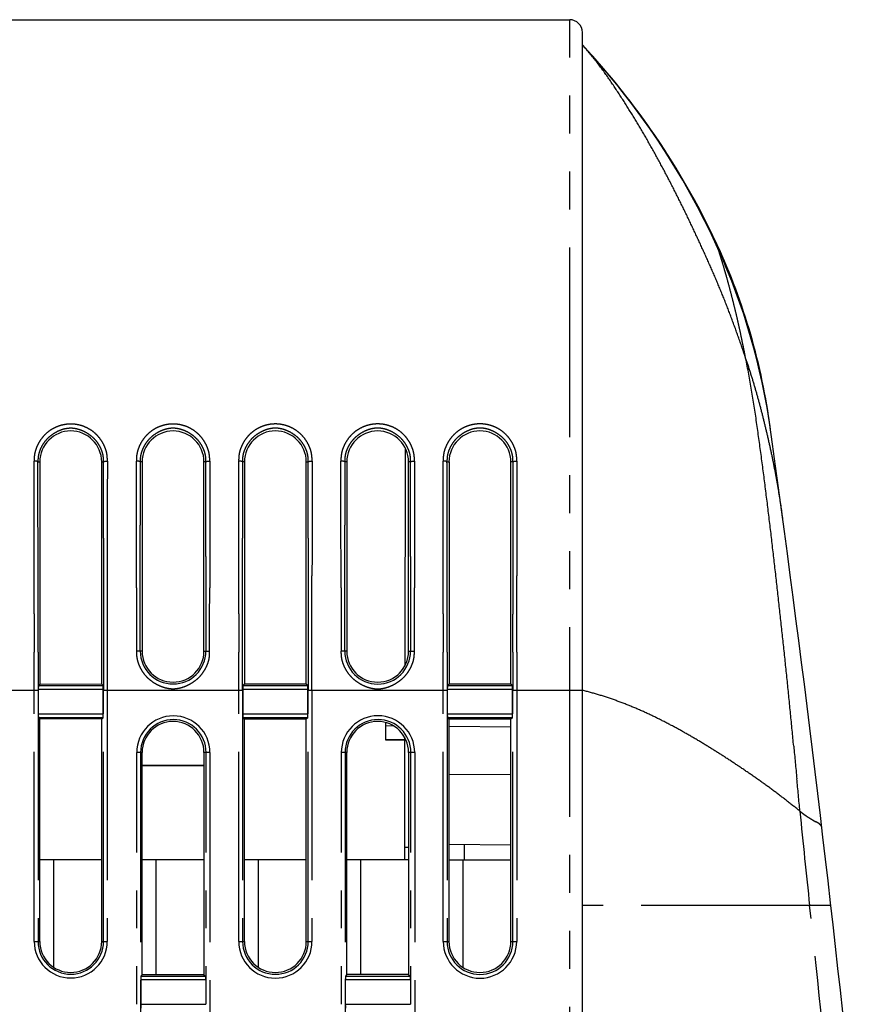
# Model space of a CAD drawing. Extents: x -341 to 500, y -320 to 274.
# Drawn here: x -263 to -230, y 30 to 69 of the extents above; entities that cross this region are included whole.
import ezdxf

# ---------------------------------------------------------------- set-up
doc = ezdxf.new("R2010")
doc.units = 0
doc.linetypes.add('PHANTOM', pattern=[15, 7.5, -1.5, 1.5, -1.5, 1.5, -1.5])
doc.layers.get('0').update_dxf_attribs({"linetype": 'CONTINUOUS'})

msp = doc.modelspace()

# ---------------------------------------------------------------- linework, layer by layer
at = {"color": 7, "linetype": 'CONTINUOUS'}
for p, q in [((-289.167, 68.712), (-241.667, 68.712)), ((-241.167, -97.288), (-241.167, 68.212)), ((-241.167, 67.712), (-241.167, 68.159)), ((-241.163, 67.708), (-241.167, 67.712)), ((-235.888, 59.922), (-235.941, 60.033)), ((-235.773, 59.671), (-235.897, 59.94)), ((-235.779, 59.684), (-235.781, 59.688)), ((-235.713, 59.538), (-235.774, 59.673)), ((-235.707, 59.525), (-235.734, 59.585)), ((-248.166, 51.801), (-248.181, 43.169)), ((-262.598, 51.239), (-262.598, 42.449)), ((-260.153, 42.45), (-260.154, 51.239)), ((-258.557, 51.239), (-258.557, 43.759)), ((-256.112, 43.759), (-256.112, 51.239)), ((-254.516, 51.239), (-254.516, 42.452)), ((-252.071, 42.454), (-252.071, 51.239)), ((-250.474, 51.239), (-250.475, 43.759)), ((-248.029, 43.759), (-248.03, 51.239)), ((-246.433, 51.239), (-246.433, 42.456)), ((-243.988, 42.457), (-243.988, 51.239)), ((-262.598, 42.449), (-262.651, 42.397)), ((-260.153, 42.45), (-262.598, 42.449)), ((-260.1, 42.397), (-260.153, 42.45)), ((-254.516, 42.452), (-254.572, 42.397)), ((-252.071, 42.454), (-254.516, 42.452)), ((-252.014, 42.397), (-252.071, 42.454)), ((-246.433, 42.456), (-246.493, 42.397)), ((-243.988, 42.457), (-246.433, 42.456)), ((-243.928, 42.397), (-243.988, 42.457)), ((-262.658, 42.247), (-262.658, 41.281)), ((-260.093, 41.281), (-260.093, 42.247)), ((-254.579, 42.247), (-254.579, 41.281)), ((-252.006, 41.281), (-252.006, 42.247)), ((-246.5, 42.247), (-246.5, 41.281)), ((-243.92, 41.281), (-243.92, 42.247)), ((-262.651, 41.132), (-262.598, 41.08)), ((-262.598, 32.289), (-262.598, 41.08)), ((-260.153, 41.078), (-262.598, 41.08)), ((-260.1, 41.132), (-260.153, 41.078)), ((-260.153, 32.289), (-260.153, 41.078)), ((-254.572, 41.132), (-254.516, 41.076)), ((-254.516, 32.289), (-254.516, 41.076)), ((-252.071, 41.075), (-254.516, 41.076)), ((-252.014, 41.132), (-252.071, 41.075)), ((-252.071, 32.289), (-252.071, 41.075)), ((-248.944, 40.942), (-248.944, 40.252)), ((-246.493, 41.132), (-246.433, 41.072)), ((-246.433, 32.289), (-246.433, 41.072)), ((-243.988, 41.071), (-246.433, 41.072)), ((-243.928, 41.132), (-243.988, 41.071)), ((-243.988, 32.289), (-243.988, 41.071)), ((-248.616, 40.803), (-248.944, 40.806)), ((-243.988, 40.763), (-246.433, 40.784)), ((-248.944, 40.274), (-248.186, 40.269)), ((-248.944, 40.252), (-248.186, 40.245)), ((-248.186, 40.358), (-248.194, 35.512)), ((-258.557, 30.976), (-258.557, 39.759)), ((-256.112, 39.759), (-256.112, 30.977)), ((-250.474, 30.979), (-250.474, 39.759)), ((-248.029, 39.759), (-248.029, 30.98)), ((-256.112, 39.237), (-258.557, 39.237)), ((-256.112, 39.226), (-258.557, 39.226)), ((-243.988, 38.892), (-246.433, 38.874)), ((-246.433, 36.134), (-243.988, 36.113)), ((-260.153, 35.512), (-262.598, 35.512)), ((-262.054, 35.512), (-262.054, 31.272)), ((-256.112, 35.512), (-258.557, 35.512)), ((-258.013, 35.512), (-258.013, 30.976)), ((-252.071, 35.512), (-254.516, 35.512)), ((-253.972, 35.512), (-253.972, 31.272)), ((-248.029, 35.512), (-250.474, 35.512)), ((-249.93, 35.512), (-249.93, 30.979)), ((-246.433, 35.512), (-243.988, 35.512)), ((-245.889, 35.512), (-245.889, 31.272)), ((-258.608, 30.772), (-258.608, 29.806)), ((-258.557, 30.976), (-258.602, 30.922)), ((-256.112, 30.977), (-258.557, 30.976)), ((-256.112, 30.977), (-256.048, 30.922)), ((-256.039, 30.772), (-256.039, 29.806)), ((-250.529, 30.772), (-250.529, 29.806)), ((-250.474, 30.979), (-250.522, 30.922)), ((-248.029, 30.98), (-250.474, 30.979)), ((-248.029, 30.98), (-247.961, 30.922)), ((-247.952, 30.772), (-247.952, 29.806))]:
    msp.add_line(p, q, dxfattribs=at)
at = {"color": 7, "linetype": 'PHANTOM'}
for p, q in [((-241.667, -97.788), (-241.667, 68.712)), ((-235.812, 59.677), (-235.941, 60.033)), ((-262.671, 51.239), (-262.598, 51.239)), ((-260.154, 51.239), (-260.08, 51.238)), ((-258.557, 51.239), (-258.631, 51.238)), ((-256.037, 51.239), (-256.112, 51.239)), ((-254.516, 51.239), (-254.592, 51.238)), ((-252.071, 51.239), (-251.994, 51.239)), ((-250.474, 51.239), (-250.552, 51.238)), ((-247.95, 51.239), (-248.03, 51.239)), ((-246.513, 51.239), (-246.433, 51.239)), ((-243.907, 51.238), (-243.988, 51.239)), ((-258.557, 43.759), (-258.629, 43.759)), ((-256.112, 43.759), (-256.038, 43.759)), ((-250.475, 43.759), (-250.551, 43.759)), ((-248.029, 43.759), (-247.952, 43.759)), ((-262.658, 42.212), (-268.179, 42.212)), ((-262.819, 32.289), (-262.819, 42.212)), ((-262.669, 42.212), (-262.669, 32.289)), ((-260.093, 42.247), (-262.658, 42.247)), ((-262.651, 42.397), (-260.1, 42.397)), ((-254.579, 42.212), (-260.093, 42.212)), ((-260.082, 32.289), (-260.082, 42.212)), ((-259.932, 42.212), (-259.932, 32.289)), ((-254.74, 32.289), (-254.74, 42.212)), ((-254.59, 42.212), (-254.59, 32.289)), ((-252.006, 42.247), (-254.579, 42.247)), ((-254.572, 42.397), (-252.014, 42.397)), ((-246.5, 42.212), (-252.006, 42.212)), ((-251.996, 32.289), (-251.996, 42.212)), ((-251.846, 42.212), (-251.846, 32.289)), ((-246.661, 32.289), (-246.661, 42.212)), ((-246.511, 42.212), (-246.511, 32.289)), ((-243.92, 42.247), (-246.5, 42.247)), ((-246.493, 42.397), (-243.928, 42.397)), ((-241.167, 42.212), (-243.92, 42.212)), ((-243.909, 32.289), (-243.909, 42.212)), ((-243.76, 42.212), (-243.76, 32.289)), ((-262.658, 41.281), (-260.093, 41.281)), ((-254.579, 41.281), (-252.006, 41.281)), ((-246.5, 41.281), (-243.92, 41.281)), ((-260.1, 41.132), (-262.651, 41.132)), ((-252.014, 41.132), (-254.572, 41.132)), ((-243.928, 41.132), (-246.493, 41.132)), ((-258.767, 20.809), (-258.767, 39.759)), ((-258.557, 39.759), (-258.767, 39.759)), ((-258.617, 39.759), (-258.617, 20.809)), ((-255.876, 39.759), (-256.112, 39.759)), ((-256.026, 20.809), (-256.026, 39.759)), ((-255.876, 39.759), (-255.876, 20.809)), ((-250.687, 20.809), (-250.687, 39.759)), ((-250.474, 39.759), (-250.687, 39.759)), ((-250.538, 39.759), (-250.538, 20.809)), ((-247.79, 39.759), (-248.029, 39.759)), ((-247.939, 20.809), (-247.939, 39.759)), ((-247.79, 39.759), (-247.79, 20.809)), ((-248.194, 36.012), (-248.029, 36.012)), ((-245.831, 36.129), (-245.831, 35.512)), ((-231.348, 33.706), (-241.167, 33.706)), ((-262.819, 32.289), (-262.598, 32.289)), ((-260.153, 32.289), (-259.932, 32.289)), ((-254.74, 32.289), (-254.516, 32.289)), ((-252.071, 32.289), (-251.846, 32.289)), ((-246.661, 32.289), (-246.433, 32.289)), ((-243.988, 32.289), (-243.76, 32.289)), ((-256.039, 30.772), (-258.608, 30.772)), ((-258.602, 30.922), (-256.048, 30.922)), ((-247.952, 30.772), (-250.529, 30.772)), ((-250.522, 30.922), (-247.961, 30.922)), ((-258.608, 29.806), (-256.039, 29.806)), ((-250.529, 29.806), (-247.952, 29.806))]:
    msp.add_line(p, q, dxfattribs=at)
for points in [[(-234.717, 55.342, 0.004802), (-234.984, 56.122, 0.004579), (-235.266, 56.897, 0.005194), (-235.563, 57.667, 0.005707), (-235.876, 58.43, 0.004641), (-236.206, 59.186, 0.003409), (-236.548, 59.936, 0.002613), (-236.898, 60.683, 0.003421), (-237.257, 61.425, 0.004183), (-237.628, 62.162, 0.004408), (-238.011, 62.892, 0.00463), (-238.408, 63.616, 0.005147), (-238.818, 64.331, 0.005569), (-239.244, 65.037, 0.005629), (-239.685, 65.734, 0.007277), (-240.144, 66.419, 0.014556), (-240.631, 67.085, 0.022456), (-241.167, 67.712)], [(-235.812, 59.677, -0.007535), (-235.713, 59.373, -0.004389), (-235.618, 59.068, -0.002657), (-235.528, 58.761, -0.002582), (-235.441, 58.454, -0.002851), (-235.357, 58.145, -0.00187), (-235.276, 57.836, -0.001299), (-235.197, 57.527, -0.001914), (-235.12, 57.216, -0.002545), (-235.046, 56.906, -0.003059), (-234.975, 56.594, -0.002287), (-234.908, 56.281, -0.001373), (-234.843, 55.969, -0.000963), (-234.779, 55.655, -0.001436), (-234.717, 55.342)], [(-234.717, 55.342, -0.009922), (-234.481, 54.075, -0.005507), (-234.283, 52.802, -0.002552), (-234.106, 51.526, -0.001879), (-233.939, 50.248, -0.001495), (-233.781, 48.969, -0.001201), (-233.63, 47.689, -0.000823), (-233.485, 46.409, -0.000539), (-233.342, 45.128, -0.000799), (-233.203, 43.847, -0.001085), (-233.069, 42.566, -0.001124), (-232.941, 41.284, -0.000491), (-232.817, 40.001, 0.000052), (-232.694, 38.718, -0.000227), (-232.571, 37.436)], [(-234.717, 55.342, -0.008487), (-234.527, 54.775, -0.005403), (-234.352, 54.204, -0.004878), (-234.189, 53.629, -0.00439), (-234.037, 53.051, -0.003913), (-233.895, 52.471, -0.003646), (-233.761, 51.888, -0.004027), (-233.636, 51.304, -0.004422), (-233.521, 50.717, -0.00479), (-233.417, 50.129, -0.005115), (-233.324, 49.538, -0.005174), (-233.244, 48.946)], [(-259.93, 51.27, 0.027163), (-259.934, 51.44, 0.036631), (-259.959, 51.607, 0.032503), (-260.008, 51.77, 0.02684), (-260.075, 51.925, 0.028691), (-260.159, 52.073, 0.029409), (-260.26, 52.209, 0.029016), (-260.376, 52.333, 0.029024), (-260.505, 52.442, 0.029248), (-260.646, 52.536, 0.029207), (-260.797, 52.613, 0.029265), (-260.957, 52.671, 0.029331), (-261.122, 52.711, 0.029294), (-261.29, 52.731, 0.029405), (-261.46, 52.731, 0.029295), (-261.628, 52.711, 0.029332), (-261.793, 52.672, 0.029265), (-261.952, 52.613, 0.029208), (-262.103, 52.537, 0.029249), (-262.245, 52.443, 0.029021), (-262.374, 52.334, 0.02902), (-262.49, 52.21, 0.02942), (-262.591, 52.074, 0.028672), (-262.675, 51.926, 0.026832), (-262.742, 51.771, 0.032544), (-262.791, 51.608, 0.03664), (-262.817, 51.441, 0.02714), (-262.821, 51.271)], [(-260.08, 51.238, 0.031134), (-260.085, 51.409, 0.042464), (-260.116, 51.577, 0.034112), (-260.172, 51.739, 0.031148), (-260.248, 51.892, 0.03314), (-260.344, 52.034, 0.034151), (-260.457, 52.162, 0.031085), (-260.586, 52.274, 0.026307), (-260.727, 52.371, 0.028762), (-260.878, 52.451, 0.031578), (-261.038, 52.513, 0.035495), (-261.205, 52.553, 0.040734), (-261.375, 52.567, 0.040673), (-261.545, 52.553, 0.035438), (-261.711, 52.514, 0.0316), (-261.871, 52.452, 0.028806), (-262.022, 52.371, 0.026323), (-262.163, 52.275, 0.031088), (-262.293, 52.163, 0.034149), (-262.406, 52.035, 0.033137), (-262.502, 51.893, 0.031131), (-262.578, 51.74, 0.034132), (-262.634, 51.578, 0.04249), (-262.665, 51.41, 0.031142), (-262.671, 51.239)], [(-255.887, 51.271, 0.027163), (-255.891, 51.441, 0.036631), (-255.916, 51.609, 0.032504), (-255.965, 51.771, 0.026841), (-256.032, 51.927, 0.028691), (-256.117, 52.075, 0.029409), (-256.217, 52.211, 0.029016), (-256.334, 52.335, 0.029024), (-256.463, 52.445, 0.029248), (-256.605, 52.538, 0.029207), (-256.756, 52.615, 0.029265), (-256.916, 52.673, 0.029332), (-257.081, 52.713, 0.029294), (-257.249, 52.733, 0.02941), (-257.419, 52.733, 0.029295), (-257.588, 52.713, 0.029332), (-257.753, 52.673, 0.029264), (-257.912, 52.615, 0.029208), (-258.064, 52.538, 0.029249), (-258.205, 52.444, 0.02902), (-258.335, 52.334, 0.029019), (-258.451, 52.21, 0.02942), (-258.552, 52.074, 0.028671), (-258.636, 51.926, 0.026832), (-258.703, 51.77, 0.032545), (-258.752, 51.608, 0.036639), (-258.777, 51.44, 0.027137), (-258.781, 51.27)], [(-256.036, 51.239, 0.031125), (-256.042, 51.41, 0.042466), (-256.073, 51.579, 0.034112), (-256.129, 51.74, 0.031147), (-256.206, 51.894, 0.03314), (-256.301, 52.036, 0.034151), (-256.415, 52.164, 0.031085), (-256.544, 52.276, 0.026306), (-256.686, 52.373, 0.028762), (-256.837, 52.453, 0.031577), (-256.997, 52.515, 0.035495), (-257.164, 52.555, 0.040739), (-257.334, 52.569, 0.040673), (-257.505, 52.555, 0.035437), (-257.671, 52.515, 0.031599), (-257.831, 52.453, 0.028806), (-257.982, 52.373, 0.026322), (-258.124, 52.276, 0.031089), (-258.253, 52.164, 0.034148), (-258.367, 52.035, 0.033136), (-258.462, 51.893, 0.031131), (-258.539, 51.74, 0.034133), (-258.595, 51.578, 0.042487), (-258.626, 51.409, 0.031145), (-258.631, 51.238)], [(-251.844, 51.271, 0.027161), (-251.848, 51.441, 0.036632), (-251.873, 51.609, 0.032504), (-251.922, 51.772, 0.02684), (-251.99, 51.928, 0.028691), (-252.074, 52.076, 0.029409), (-252.175, 52.212, 0.029016), (-252.291, 52.336, 0.029024), (-252.421, 52.446, 0.029249), (-252.563, 52.54, 0.029207), (-252.714, 52.617, 0.029265), (-252.874, 52.675, 0.029332), (-253.039, 52.715, 0.029294), (-253.208, 52.735, 0.02941), (-253.378, 52.735, 0.029295), (-253.547, 52.715, 0.029332), (-253.712, 52.675, 0.029264), (-253.872, 52.616, 0.029208), (-254.024, 52.54, 0.029249), (-254.165, 52.446, 0.029021), (-254.295, 52.336, 0.029019), (-254.411, 52.212, 0.02942), (-254.512, 52.075, 0.028671), (-254.596, 51.927, 0.026831), (-254.664, 51.771, 0.032546), (-254.713, 51.608, 0.03664), (-254.738, 51.44, 0.027135), (-254.742, 51.27)], [(-251.993, 51.239, 0.031125), (-251.999, 51.411, 0.042467), (-252.03, 51.579, 0.034112), (-252.086, 51.741, 0.031147), (-252.163, 51.895, 0.03314), (-252.259, 52.037, 0.034151), (-252.372, 52.166, 0.031085), (-252.502, 52.278, 0.026307), (-252.644, 52.375, 0.028762), (-252.795, 52.455, 0.031578), (-252.955, 52.517, 0.035495), (-253.122, 52.557, 0.040739), (-253.293, 52.571, 0.040673), (-253.464, 52.557, 0.035437), (-253.631, 52.517, 0.031599), (-253.791, 52.455, 0.028806), (-253.942, 52.374, 0.026322), (-254.084, 52.277, 0.031089), (-254.214, 52.165, 0.034148), (-254.327, 52.037, 0.033136), (-254.423, 51.894, 0.031131), (-254.499, 51.741, 0.034133), (-254.556, 51.578, 0.042487), (-254.587, 51.41, 0.031145), (-254.592, 51.238)], [(-247.8, 51.271, 0.027161), (-247.804, 51.441, 0.036632), (-247.83, 51.61, 0.032504), (-247.879, 51.773, 0.02684), (-247.946, 51.929, 0.028691), (-248.031, 52.077, 0.029409), (-248.132, 52.214, 0.029016), (-248.248, 52.338, 0.029024), (-248.378, 52.448, 0.029249), (-248.52, 52.542, 0.029207), (-248.672, 52.618, 0.029265), (-248.832, 52.677, 0.029332), (-248.998, 52.717, 0.029295), (-249.167, 52.736, 0.02941), (-249.337, 52.736, 0.029295), (-249.506, 52.716, 0.029332), (-249.672, 52.677, 0.029265), (-249.831, 52.618, 0.029208), (-249.983, 52.541, 0.029249), (-250.125, 52.447, 0.029021), (-250.255, 52.337, 0.02902), (-250.371, 52.213, 0.02942), (-250.472, 52.076, 0.028671), (-250.557, 51.928, 0.026832), (-250.624, 51.772, 0.032546), (-250.673, 51.609, 0.036641), (-250.698, 51.44, 0.027135), (-250.702, 51.27)], [(-247.95, 51.239, 0.031125), (-247.956, 51.411, 0.042467), (-247.987, 51.58, 0.034113), (-248.043, 51.742, 0.031147), (-248.12, 51.896, 0.033141), (-248.216, 52.038, 0.034151), (-248.33, 52.167, 0.031086), (-248.46, 52.279, 0.026307), (-248.601, 52.376, 0.028762), (-248.753, 52.457, 0.031578), (-248.913, 52.519, 0.035495), (-249.081, 52.559, 0.04074), (-249.252, 52.573, 0.040673), (-249.423, 52.559, 0.035437), (-249.59, 52.519, 0.0316), (-249.75, 52.457, 0.028806), (-249.902, 52.376, 0.026323), (-250.044, 52.279, 0.031089), (-250.174, 52.166, 0.034148), (-250.287, 52.038, 0.033136), (-250.383, 51.895, 0.031132), (-250.46, 51.741, 0.034134), (-250.516, 51.579, 0.042487), (-250.547, 51.41, 0.031145), (-250.552, 51.238)], [(-243.757, 51.27, 0.027162), (-243.761, 51.441, 0.036633), (-243.787, 51.609, 0.032505), (-243.835, 51.772, 0.02684), (-243.903, 51.929, 0.028691), (-243.988, 52.077, 0.029409), (-244.089, 52.214, 0.029016), (-244.205, 52.338, 0.029024), (-244.335, 52.449, 0.029249), (-244.477, 52.543, 0.029207), (-244.629, 52.62, 0.029265), (-244.789, 52.679, 0.029332), (-244.955, 52.718, 0.029295), (-245.124, 52.738, 0.029405), (-245.295, 52.738, 0.029295), (-245.464, 52.719, 0.029332), (-245.63, 52.679, 0.029265), (-245.79, 52.62, 0.029209), (-245.942, 52.543, 0.02925), (-246.084, 52.449, 0.029021), (-246.214, 52.339, 0.02902), (-246.331, 52.215, 0.029421), (-246.432, 52.078, 0.028672), (-246.517, 51.93, 0.026832), (-246.585, 51.773, 0.032545), (-246.634, 51.61, 0.036642), (-246.659, 51.442, 0.02714), (-246.663, 51.271)], [(-243.907, 51.238, 0.031135), (-243.913, 51.41, 0.042465), (-243.943, 51.579, 0.034114), (-244, 51.742, 0.031148), (-244.077, 51.896, 0.033141), (-244.172, 52.039, 0.034152), (-244.286, 52.168, 0.031086), (-244.417, 52.28, 0.026307), (-244.559, 52.377, 0.028763), (-244.71, 52.458, 0.031578), (-244.871, 52.521, 0.035496), (-245.038, 52.561, 0.040735), (-245.21, 52.575, 0.040674), (-245.381, 52.561, 0.035438), (-245.548, 52.521, 0.0316), (-245.709, 52.459, 0.028807), (-245.861, 52.378, 0.026323), (-246.003, 52.281, 0.031089), (-246.133, 52.169, 0.034149), (-246.247, 52.04, 0.033138), (-246.343, 51.897, 0.031132), (-246.42, 51.743, 0.034133), (-246.477, 51.58, 0.042491), (-246.508, 51.411, 0.031142), (-246.513, 51.239)], [(-262.821, 51.271, -0.000022), (-262.82, 49.761, -0.000042), (-262.819, 48.251, -0.000063), (-262.819, 46.741, -0.00003), (-262.819, 45.232), (-262.819, 43.722, -0.00001), (-262.819, 42.212)], [(-262.671, 51.239, 0.216679), (-262.68, 51.25), (-262.693, 51.256), (-262.706, 51.26), (-262.72, 51.263), (-262.735, 51.266), (-262.749, 51.268), (-262.763, 51.269), (-262.777, 51.271), (-262.792, 51.271), (-262.806, 51.271), (-262.821, 51.271)], [(-262.669, 42.212, -0.000015), (-262.669, 43.716), (-262.669, 45.221, 0.000025), (-262.669, 46.725, 0.000046), (-262.669, 48.23, 0.000064), (-262.67, 49.735, 0.000056), (-262.671, 51.239)], [(-260.08, 51.238, -0.000178), (-260.08, 49.734, -0.000158), (-260.081, 48.229, 0.000028), (-260.082, 46.725, 0.000127), (-260.083, 45.22, 0.000144), (-260.082, 43.716, 0.000145), (-260.081, 42.212)], [(-260.08, 51.238, -0.21669), (-260.071, 51.249), (-260.058, 51.255), (-260.044, 51.259), (-260.03, 51.263), (-260.016, 51.265), (-260.002, 51.267), (-259.987, 51.269), (-259.973, 51.27), (-259.959, 51.27), (-259.944, 51.27), (-259.93, 51.27)], [(-259.93, 51.27, 0.000023), (-259.931, 49.76, 0.000043), (-259.932, 48.251, 0.000064), (-259.932, 46.741, 0.00003), (-259.932, 45.231), (-259.932, 43.721, 0.000009), (-259.932, 42.212)], [(-258.781, 51.27, -0.000017), (-258.78, 50.019, -0.000038), (-258.78, 48.768, -0.00006), (-258.779, 47.517, -0.000029), (-258.779, 46.266), (-258.779, 45.015), (-258.779, 43.763)], [(-258.631, 51.238, 0.21669), (-258.64, 51.249), (-258.653, 51.255), (-258.667, 51.259), (-258.681, 51.263), (-258.695, 51.265), (-258.709, 51.267), (-258.723, 51.269), (-258.738, 51.27), (-258.752, 51.27), (-258.767, 51.27), (-258.781, 51.27)], [(-258.629, 43.759, 0.000026), (-258.629, 45.006, 0.000132), (-258.628, 46.252, 0.000237), (-258.629, 47.499), (-258.63, 48.745, -0.000226), (-258.631, 49.992, -0.00013), (-258.631, 51.238)], [(-256.037, 51.239, -0.000054), (-256.037, 49.992, -0.000079), (-256.037, 48.746, -0.000093), (-256.038, 47.499, 0.000076), (-256.039, 46.252, 0.00024), (-256.039, 45.006, 0.000172), (-256.038, 43.759)], [(-256.036, 51.239, -0.216697), (-256.028, 51.25), (-256.015, 51.256), (-256.001, 51.26), (-255.987, 51.263), (-255.973, 51.266), (-255.958, 51.268), (-255.944, 51.27), (-255.93, 51.271), (-255.915, 51.271), (-255.901, 51.271), (-255.887, 51.271)], [(-255.889, 43.763), (-255.889, 45.015), (-255.888, 46.266, -0.000015), (-255.888, 47.517, -0.00004), (-255.888, 48.769, -0.000064), (-255.887, 50.02, -0.000054), (-255.887, 51.271)], [(-254.742, 51.27, -0.000023), (-254.741, 49.76, -0.000045), (-254.74, 48.251, -0.000068), (-254.74, 46.741, -0.000031), (-254.74, 45.231), (-254.74, 43.721, -0.00001), (-254.74, 42.212)], [(-254.592, 51.238, 0.21669), (-254.601, 51.249), (-254.614, 51.255), (-254.628, 51.259), (-254.642, 51.262), (-254.656, 51.265), (-254.67, 51.267), (-254.684, 51.269), (-254.699, 51.269), (-254.713, 51.27), (-254.728, 51.27), (-254.742, 51.27)], [(-254.59, 42.212, 0.000143), (-254.589, 43.716, 0.000143), (-254.589, 45.22, 0.000145), (-254.59, 46.725, 0.000044), (-254.591, 48.229, -0.000162), (-254.592, 49.734, -0.000184), (-254.592, 51.238)], [(-251.994, 51.239, -0.000168), (-251.994, 49.735, -0.000149), (-251.994, 48.23, 0.000029), (-251.996, 46.725, 0.000132), (-251.996, 45.221, 0.000159), (-251.996, 43.716, 0.000162), (-251.995, 42.212)], [(-251.993, 51.239, -0.216697), (-251.985, 51.25), (-251.972, 51.256), (-251.958, 51.26), (-251.944, 51.263), (-251.93, 51.266), (-251.915, 51.268), (-251.901, 51.27), (-251.887, 51.271), (-251.872, 51.271), (-251.858, 51.271), (-251.844, 51.271)], [(-251.846, 42.212), (-251.846, 43.722), (-251.846, 45.232), (-251.846, 46.741, -0.000045), (-251.845, 48.251, -0.000081), (-251.845, 49.761, -0.000066), (-251.844, 51.271)], [(-250.702, 51.27, -0.000018), (-250.701, 50.019, -0.00004), (-250.701, 48.768, -0.000063), (-250.7, 47.517, -0.000031), (-250.7, 46.266), (-250.7, 45.014), (-250.7, 43.763)], [(-250.552, 51.238, 0.21669), (-250.561, 51.249), (-250.574, 51.255), (-250.588, 51.259), (-250.602, 51.262), (-250.616, 51.265), (-250.63, 51.267), (-250.645, 51.268), (-250.659, 51.269), (-250.674, 51.27), (-250.688, 51.27), (-250.702, 51.27)], [(-250.551, 43.759, 0.00002), (-250.55, 45.006, 0.000131), (-250.55, 46.252, 0.000243), (-250.55, 47.499), (-250.552, 48.745, -0.000225), (-250.552, 49.992, -0.000129), (-250.552, 51.238)], [(-247.95, 51.239, -0.000056), (-247.95, 49.992, -0.000077), (-247.951, 48.746, -0.000087), (-247.952, 47.499, 0.000078), (-247.953, 46.252, 0.000235), (-247.953, 45.006, 0.00017), (-247.952, 43.759)], [(-247.95, 51.239, -0.216697), (-247.941, 51.25), (-247.928, 51.256), (-247.915, 51.26), (-247.901, 51.263), (-247.886, 51.266), (-247.872, 51.268), (-247.858, 51.27), (-247.843, 51.271), (-247.829, 51.271), (-247.815, 51.271), (-247.8, 51.271)], [(-247.802, 43.763), (-247.802, 45.015), (-247.802, 46.266, -0.000015), (-247.802, 47.517, -0.000042), (-247.802, 48.769, -0.000068), (-247.801, 50.02, -0.000057), (-247.8, 51.271)], [(-246.663, 51.271, -0.000023), (-246.662, 49.761, -0.000047), (-246.661, 48.251, -0.000071), (-246.661, 46.741, -0.000033), (-246.661, 45.232), (-246.661, 43.722, -0.00001), (-246.661, 42.212)], [(-246.513, 51.239, 0.216677), (-246.522, 51.25), (-246.535, 51.256), (-246.549, 51.26), (-246.563, 51.263), (-246.577, 51.266), (-246.591, 51.268), (-246.606, 51.269), (-246.62, 51.271), (-246.634, 51.271), (-246.649, 51.271), (-246.663, 51.271)], [(-246.511, 42.212, -0.000031), (-246.511, 43.716), (-246.511, 45.221, 0.000034), (-246.511, 46.725, 0.000054), (-246.512, 48.23, 0.00007), (-246.512, 49.735, 0.000063), (-246.513, 51.239)], [(-243.907, 51.238, 0.000029), (-243.908, 49.734, 0.000055), (-243.909, 48.229, 0.00008), (-243.909, 46.725, 0.000029), (-243.909, 45.22, -0.000023), (-243.909, 43.716), (-243.909, 42.212)], [(-243.907, 51.238, -0.21669), (-243.898, 51.249), (-243.885, 51.255), (-243.872, 51.259), (-243.858, 51.262), (-243.843, 51.265), (-243.829, 51.267), (-243.815, 51.268), (-243.8, 51.269), (-243.786, 51.27), (-243.772, 51.27), (-243.757, 51.27)], [(-243.76, 42.212, -0.000009), (-243.76, 43.721), (-243.759, 45.231), (-243.759, 46.741, -0.000047), (-243.759, 48.251, -0.000086), (-243.758, 49.76, -0.00007), (-243.757, 51.27)], [(-258.779, 43.763, 0.030909), (-258.773, 43.572, 0.042311), (-258.739, 43.384, 0.034337), (-258.677, 43.203, 0.031005), (-258.592, 43.032, 0.033066), (-258.486, 42.873, 0.034072), (-258.36, 42.729, 0.031539), (-258.215, 42.604, 0.026489), (-258.057, 42.496, 0.028737), (-257.889, 42.406, 0.031559), (-257.71, 42.337, 0.03553), (-257.524, 42.292, 0.040863), (-257.334, 42.276, 0.040801), (-257.144, 42.292, 0.035474), (-256.958, 42.337, 0.031582), (-256.779, 42.406, 0.028779), (-256.61, 42.496, 0.026503), (-256.453, 42.604, 0.031541), (-256.308, 42.729, 0.03407), (-256.182, 42.873, 0.033065), (-256.076, 43.032, 0.03098), (-255.991, 43.203, 0.034364), (-255.928, 43.384, 0.042365), (-255.895, 43.572, 0.030862), (-255.889, 43.763)], [(-250.7, 43.763, 0.030909), (-250.694, 43.572, 0.042312), (-250.66, 43.383, 0.034337), (-250.598, 43.202, 0.031005), (-250.513, 43.03, 0.033066), (-250.406, 42.871, 0.034072), (-250.28, 42.727, 0.031539), (-250.135, 42.601, 0.026489), (-249.977, 42.493, 0.028737), (-249.808, 42.402, 0.031559), (-249.629, 42.333, 0.03553), (-249.442, 42.288, 0.040863), (-249.251, 42.272, 0.040801), (-249.061, 42.288, 0.035474), (-248.874, 42.333, 0.031581), (-248.695, 42.402, 0.028779), (-248.526, 42.493, 0.026503), (-248.368, 42.601, 0.031541), (-248.223, 42.727, 0.03407), (-248.096, 42.87, 0.033065), (-247.99, 43.03, 0.03098), (-247.905, 43.202, 0.034364), (-247.842, 43.383, 0.042365), (-247.808, 43.572, 0.030862), (-247.802, 43.763)], [(-232.571, 37.436, 0.004574), (-233.089, 37.846, 0.00486), (-233.614, 38.246, 0.006219), (-234.147, 38.635, 0.004917), (-234.69, 39.012, 0.003297), (-235.238, 39.379, 0.004315), (-235.792, 39.739, 0.005696), (-236.353, 40.087, 0.005562), (-236.922, 40.423, 0.00614), (-237.498, 40.745, 0.008139), (-238.083, 41.051, 0.009503), (-238.679, 41.336, 0.009911), (-239.285, 41.597, 0.011298), (-239.902, 41.833, 0.013096), (-240.53, 42.038, 0.01194), (-241.167, 42.212)], [(-232.571, 37.436, 0.004142), (-232.512, 37.389, 0.004051), (-232.453, 37.344, 0.005788), (-232.392, 37.299, 0.00657), (-232.331, 37.256, 0.00559), (-232.268, 37.215, 0.004608), (-232.205, 37.174, 0.004038), (-232.141, 37.135, 0.003795), (-232.076, 37.097), (-232.011, 37.06), (-231.946, 37.023, -0.00653), (-231.881, 36.986, -0.017549), (-231.818, 36.945, -0.041818), (-231.761, 36.897, -0.103144), (-231.718, 36.836, -0.067272), (-231.703, 36.763)]]:
    msp.add_lwpolyline(points, format="xyb", dxfattribs=at)
at = {"color": 7, "linetype": 'CONTINUOUS'}
for points in [[(-233.737, 52.535), (-233.743, 52.575), (-233.748, 52.612), (-233.752, 52.645), (-233.773, 52.794)], [(-262.651, 42.397), (-262.653, 42.386), (-262.654, 42.376), (-262.655, 42.366), (-262.656, 42.355), (-262.656, 42.344), (-262.657, 42.333), (-262.657, 42.321), (-262.657, 42.311), (-262.658, 42.3), (-262.658, 42.289), (-262.658, 42.278), (-262.658, 42.268), (-262.658, 42.257), (-262.658, 42.247)], [(-260.092, 42.247), (-260.092, 42.258), (-260.092, 42.268), (-260.092, 42.279), (-260.093, 42.29), (-260.093, 42.301), (-260.093, 42.311), (-260.093, 42.322), (-260.094, 42.332), (-260.094, 42.343), (-260.095, 42.354), (-260.095, 42.365), (-260.096, 42.376), (-260.098, 42.387), (-260.1, 42.397)], [(-254.572, 42.397), (-254.574, 42.386), (-254.576, 42.376), (-254.576, 42.366), (-254.577, 42.355), (-254.578, 42.344), (-254.578, 42.333), (-254.578, 42.321), (-254.579, 42.311), (-254.579, 42.3), (-254.579, 42.289), (-254.579, 42.278), (-254.58, 42.268), (-254.58, 42.257), (-254.58, 42.247)], [(-252.006, 42.247), (-252.006, 42.258), (-252.006, 42.268), (-252.006, 42.279), (-252.006, 42.29), (-252.006, 42.301), (-252.007, 42.311), (-252.007, 42.322), (-252.007, 42.332), (-252.008, 42.343), (-252.008, 42.354), (-252.009, 42.365), (-252.01, 42.376), (-252.011, 42.387), (-252.014, 42.397)], [(-246.493, 42.397), (-246.495, 42.386), (-246.497, 42.376), (-246.497, 42.366), (-246.498, 42.355), (-246.499, 42.344), (-246.499, 42.333), (-246.499, 42.321), (-246.5, 42.311), (-246.5, 42.3), (-246.5, 42.289), (-246.5, 42.278), (-246.5, 42.268), (-246.5, 42.257), (-246.5, 42.247)], [(-243.92, 42.247), (-243.92, 42.258), (-243.92, 42.268), (-243.92, 42.279), (-243.92, 42.29), (-243.921, 42.301), (-243.921, 42.311), (-243.921, 42.322), (-243.922, 42.332), (-243.922, 42.343), (-243.923, 42.354), (-243.923, 42.365), (-243.924, 42.376), (-243.926, 42.387), (-243.928, 42.397)], [(-262.658, 41.281), (-262.658, 41.271), (-262.658, 41.26), (-262.658, 41.249), (-262.658, 41.238), (-262.658, 41.228), (-262.657, 41.217), (-262.657, 41.206), (-262.657, 41.196), (-262.656, 41.185), (-262.656, 41.174), (-262.655, 41.163), (-262.654, 41.153), (-262.653, 41.142), (-262.651, 41.132)], [(-260.1, 41.132), (-260.098, 41.142), (-260.096, 41.152), (-260.096, 41.163), (-260.095, 41.173), (-260.094, 41.185), (-260.094, 41.196), (-260.094, 41.207), (-260.093, 41.218), (-260.093, 41.228), (-260.093, 41.239), (-260.093, 41.25), (-260.093, 41.261), (-260.093, 41.271), (-260.093, 41.281)], [(-254.579, 41.281), (-254.579, 41.271), (-254.579, 41.26), (-254.579, 41.249), (-254.579, 41.238), (-254.579, 41.228), (-254.578, 41.217), (-254.578, 41.206), (-254.578, 41.196), (-254.577, 41.185), (-254.577, 41.174), (-254.576, 41.163), (-254.576, 41.153), (-254.574, 41.142), (-254.572, 41.132)], [(-252.014, 41.132), (-252.012, 41.142), (-252.01, 41.152), (-252.01, 41.163), (-252.009, 41.173), (-252.008, 41.185), (-252.008, 41.196), (-252.007, 41.207), (-252.007, 41.218), (-252.007, 41.228), (-252.007, 41.239), (-252.006, 41.25), (-252.006, 41.261), (-252.006, 41.271), (-252.006, 41.281)], [(-246.5, 41.281), (-246.5, 41.271), (-246.5, 41.26), (-246.5, 41.249), (-246.5, 41.238), (-246.5, 41.228), (-246.5, 41.217), (-246.499, 41.206), (-246.499, 41.196), (-246.499, 41.185), (-246.498, 41.174), (-246.497, 41.163), (-246.497, 41.153), (-246.495, 41.142), (-246.493, 41.132)], [(-243.928, 41.132), (-243.926, 41.142), (-243.924, 41.152), (-243.923, 41.163), (-243.923, 41.173), (-243.922, 41.185), (-243.922, 41.196), (-243.921, 41.207), (-243.921, 41.218), (-243.921, 41.228), (-243.92, 41.239), (-243.92, 41.25), (-243.92, 41.261), (-243.92, 41.271), (-243.92, 41.281)], [(-258.602, 30.922), (-258.604, 30.911), (-258.605, 30.901), (-258.605, 30.89), (-258.606, 30.88), (-258.607, 30.868), (-258.607, 30.858), (-258.607, 30.846), (-258.607, 30.836), (-258.608, 30.825), (-258.608, 30.814), (-258.608, 30.803), (-258.608, 30.793), (-258.608, 30.782), (-258.608, 30.772)], [(-256.039, 30.772), (-256.039, 30.783), (-256.039, 30.793), (-256.039, 30.804), (-256.039, 30.815), (-256.039, 30.826), (-256.04, 30.836), (-256.04, 30.847), (-256.04, 30.857), (-256.041, 30.868), (-256.042, 30.879), (-256.042, 30.89), (-256.043, 30.901), (-256.045, 30.912), (-256.048, 30.922)], [(-250.522, 30.922), (-250.524, 30.911), (-250.526, 30.901), (-250.526, 30.89), (-250.527, 30.88), (-250.527, 30.868), (-250.527, 30.858), (-250.528, 30.846), (-250.528, 30.836), (-250.528, 30.825), (-250.528, 30.814), (-250.529, 30.803), (-250.529, 30.793), (-250.529, 30.782), (-250.529, 30.772)], [(-247.952, 30.772), (-247.952, 30.783), (-247.952, 30.793), (-247.952, 30.804), (-247.952, 30.815), (-247.953, 30.826), (-247.953, 30.836), (-247.953, 30.847), (-247.954, 30.857), (-247.954, 30.868), (-247.955, 30.879), (-247.956, 30.89), (-247.956, 30.901), (-247.958, 30.912), (-247.961, 30.922)], [(-258.608, 29.806), (-258.608, 29.796), (-258.608, 29.785), (-258.608, 29.774), (-258.608, 29.763), (-258.608, 29.753), (-258.607, 29.742), (-258.607, 29.731), (-258.607, 29.721), (-258.607, 29.71), (-258.606, 29.699), (-258.605, 29.688), (-258.605, 29.678), (-258.603, 29.667), (-258.602, 29.657)], [(-250.529, 29.806), (-250.529, 29.796), (-250.529, 29.785), (-250.529, 29.774), (-250.528, 29.763), (-250.528, 29.753), (-250.528, 29.742), (-250.528, 29.731), (-250.527, 29.721), (-250.527, 29.71), (-250.527, 29.699), (-250.526, 29.688), (-250.526, 29.678), (-250.524, 29.667), (-250.522, 29.657)]]:
    msp.add_lwpolyline(points, dxfattribs=at)
at = {"color": 7, "linetype": 'PHANTOM'}
for points in [[(-258.629, 43.759), (-258.641, 43.76), (-258.651, 43.761), (-258.662, 43.762), (-258.673, 43.762), (-258.683, 43.762), (-258.694, 43.763), (-258.704, 43.763), (-258.715, 43.763), (-258.726, 43.763), (-258.737, 43.763), (-258.747, 43.763), (-258.758, 43.763), (-258.769, 43.763), (-258.779, 43.763)], [(-256.038, 43.759), (-256.027, 43.76), (-256.016, 43.761), (-256.006, 43.762), (-255.995, 43.762), (-255.984, 43.762), (-255.974, 43.763), (-255.963, 43.763), (-255.952, 43.763), (-255.942, 43.763), (-255.931, 43.763), (-255.92, 43.763), (-255.91, 43.763), (-255.899, 43.763), (-255.889, 43.763)], [(-250.55, 43.759), (-250.562, 43.76), (-250.572, 43.761), (-250.583, 43.762), (-250.594, 43.762), (-250.605, 43.762), (-250.615, 43.763), (-250.626, 43.763), (-250.636, 43.763), (-250.647, 43.763), (-250.658, 43.763), (-250.669, 43.763), (-250.679, 43.763), (-250.69, 43.763), (-250.7, 43.763)], [(-247.952, 43.759), (-247.941, 43.76), (-247.93, 43.761), (-247.919, 43.762), (-247.909, 43.762), (-247.898, 43.762), (-247.887, 43.763), (-247.877, 43.763), (-247.866, 43.763), (-247.856, 43.763), (-247.845, 43.763), (-247.834, 43.763), (-247.823, 43.763), (-247.813, 43.763), (-247.802, 43.763)]]:
    msp.add_lwpolyline(points, dxfattribs=at)
at = {"color": 7, "linetype": 'CONTINUOUS'}
for centre, radius, start, end in [((-241.667, 68.212), 0.5, 0, 90), ((-263.135, 47.142), 30.095, 25.361, 43.1062), ((-263.135, 47.142), 30.095, 31.699, 42.5487), ((-258.531, 49.325), 25, 7.9766, 25.3611), ((-976.517, -51.283), 750, 5.850741, 7.976645), ((-261.376, 51.239), 1.223, 360, 180), ((-257.334, 51.239), 1.222, 360, 180), ((-253.293, 51.239), 1.223, 360, 180), ((-249.252, 51.239), 1.222, 360, 180), ((-245.211, 51.239), 1.223, 360, 180), ((-257.334, 43.759), 1.222, 180, 360), ((-249.252, 43.759), 1.222, 180, 360), ((-257.334, 39.759), 1.222, 0.0001, 179.9999), ((-249.252, 39.759), 1.222, 0.0001, 179.9999), ((-261.376, 32.289), 1.223, 180.0001, 359.9999), ((-253.293, 32.289), 1.223, 180.0001, 359.9999), ((-245.211, 32.289), 1.223, 180.0001, 359.9999)]:
    msp.add_arc(centre, radius, start, end, dxfattribs=at)
at = {"color": 7, "linetype": 'PHANTOM'}
for centre, radius, start, end in [((-263.151, 47.258), 30.028, 24.4303, 42.9342), ((-259.445, 48.938), 25.958, 7.9641, 24.4363), ((-257.334, 43.759), 1.295, 180.0046, 359.9953), ((-249.251, 43.759), 1.299, 180.0049, 359.995), ((-257.322, 39.759), 1.445, 0.0036, 179.9964), ((-257.322, 39.759), 1.295, 0.0046, 179.9954), ((-249.239, 39.759), 1.449, 0.0036, 179.9964), ((-249.238, 39.759), 1.299, 0.0046, 179.9954), ((20.291, 61.574), 254.012, 185.45283, 186.29852), ((-919.621, -42.04), 691.594, 5.500096, 6.287871), ((-261.375, 32.289), 1.443, 180.0004, 359.9996), ((-261.375, 32.289), 1.294, 180.0005, 359.9995), ((-253.293, 32.289), 1.447, 180.0004, 359.9996), ((-253.293, 32.289), 1.297, 180.0005, 359.9995), ((-245.21, 32.289), 1.451, 180.0004, 359.9996), ((-245.21, 32.289), 1.301, 180.0005, 359.9995)]:
    msp.add_arc(centre, radius, start, end, dxfattribs=at)

doc.saveas('drawing.dxf')
